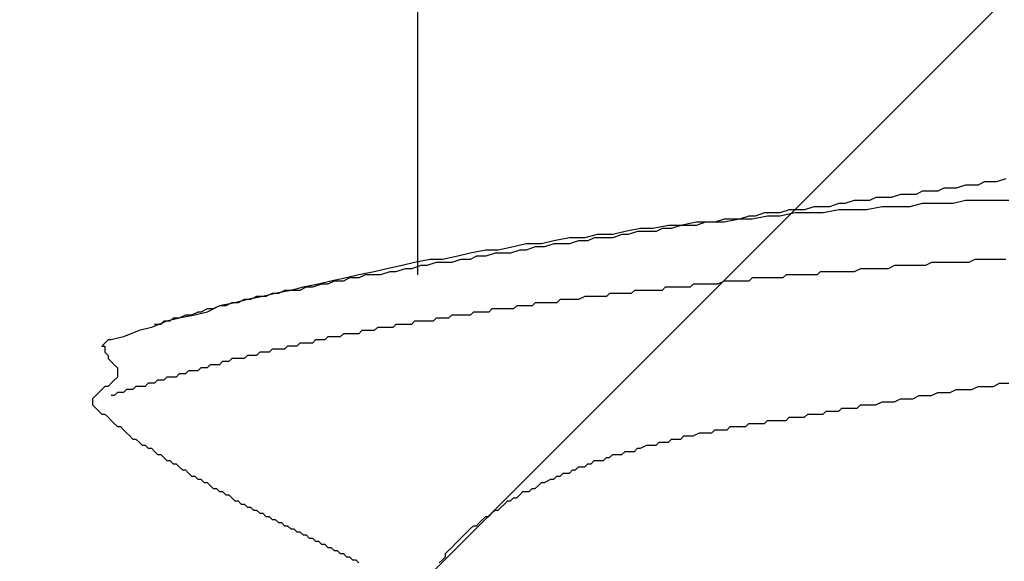
# Model space of a CAD drawing. Units: millimetres. Extents: x 0 to 2760, y 0 to 1910.
# Drawn here: x 1123 to 1127, y 859 to 861 of the extents above; entities that cross this region are included whole.
import ezdxf

# ---------------------------------------------------------------- set-up
doc = ezdxf.new("R2010")
doc.units = ezdxf.units.MM
doc.layers.add('HATCH', color=9, linetype='Continuous', lineweight=9)
doc.layers.add('KANAMONO_SCREW', color=4, linetype='Continuous')
doc.layers.add('SUNPO', color=7, linetype='Continuous')

# ---------------------------------------------------------------- blocks, each defined once
blk = doc.blocks.new('ultla60')
at = {"layer": 'KANAMONO_SCREW'}
for p, q in [((-2.4301, -27.5804), (-2.4301, -28.7829)), ((-0.0501, -28.3946), (-0.0877, -28.4071)), ((-0.3006, -28.4322), (-0.3257, -28.4447)), ((-0.2756, -28.4322), (-0.3006, -28.4322)), ((-0.2505, -28.4322), (-0.2756, -28.4322)), ((-0.2129, -28.4196), (-0.2505, -28.4322)), ((-0.1879, -28.4196), (-0.2129, -28.4196)), ((-0.1628, -28.4196), (-0.1879, -28.4196)), ((-0.1378, -28.4071), (-0.1628, -28.4196)), ((-0.1127, -28.4071), (-0.1378, -28.4071)), ((-0.0877, -28.4071), (-0.1127, -28.4071)), ((-0.6639, -28.4823), (-0.7015, -28.4948)), ((-0.6388, -28.4823), (-0.6639, -28.4823)), ((-0.6013, -28.4823), (-0.6388, -28.4823)), ((-0.5762, -28.4697), (-0.6013, -28.4823)), ((-0.5386, -28.4697), (-0.5762, -28.4697)), ((-0.5136, -28.4697), (-0.5386, -28.4697)), ((-0.476, -28.4572), (-0.5136, -28.4697)), ((-0.4509, -28.4572), (-0.476, -28.4572)), ((-0.4134, -28.4572), (-0.4509, -28.4572)), ((-0.3883, -28.4447), (-0.4134, -28.4572)), ((-0.3633, -28.4447), (-0.3883, -28.4447)), ((-0.3257, -28.4447), (-0.3633, -28.4447)), ((-0.2129, -28.4823), (-0.263, -28.4948)), ((-0.1503, -28.4823), (-0.2129, -28.4823)), ((-0.1002, -28.4823), (-0.1503, -28.4823)), ((-0.0376, -28.4823), (-0.1002, -28.4823)), ((-0.9269, -28.5198), (-0.9645, -28.5324)), ((-0.8894, -28.5198), (-0.9269, -28.5198)), ((-0.8643, -28.5198), (-0.8894, -28.5198)), ((-0.8267, -28.5073), (-0.8643, -28.5198)), ((-0.7891, -28.5073), (-0.8267, -28.5073)), ((-0.7641, -28.5073), (-0.7891, -28.5073)), ((-0.7265, -28.5198), (-0.7891, -28.5324)), ((-0.7265, -28.4948), (-0.7641, -28.5073)), ((-0.7015, -28.4948), (-0.7265, -28.4948)), ((-0.6764, -28.5198), (-0.7265, -28.5198)), ((-0.6138, -28.5198), (-0.6764, -28.5198)), ((-0.5511, -28.5073), (-0.6138, -28.5198)), ((-0.501, -28.5073), (-0.5511, -28.5073)), ((-0.4384, -28.5073), (-0.501, -28.5073)), ((-0.3883, -28.4948), (-0.4384, -28.5073)), ((-0.3257, -28.4948), (-0.3883, -28.4948)), ((-0.263, -28.4948), (-0.3257, -28.4948)), ((-1.19, -28.5574), (-1.2276, -28.5699)), ((-1.1273, -28.5574), (-1.19, -28.5699)), ((-1.1649, -28.5574), (-1.19, -28.5574)), ((-1.1273, -28.5574), (-1.1649, -28.5574)), ((-1.0898, -28.5449), (-1.1273, -28.5574)), ((-1.0772, -28.5574), (-1.1273, -28.5574)), ((-1.0647, -28.5449), (-1.0898, -28.5449)), ((-1.0146, -28.5449), (-1.0772, -28.5574)), ((-1.0271, -28.5324), (-1.0647, -28.5449)), ((-0.9896, -28.5324), (-1.0271, -28.5324)), ((-0.9645, -28.5449), (-1.0146, -28.5449)), ((-0.9645, -28.5324), (-0.9896, -28.5324)), ((-0.9019, -28.5324), (-0.9645, -28.5449)), ((-0.8392, -28.5324), (-0.9019, -28.5324)), ((-0.7891, -28.5324), (-0.8392, -28.5324)), ((-1.5282, -28.595), (-1.5908, -28.6075)), ((-1.4781, -28.595), (-1.5282, -28.595)), ((-1.4154, -28.5825), (-1.4781, -28.595)), ((-1.4405, -28.595), (-1.4656, -28.6075)), ((-1.4029, -28.595), (-1.4405, -28.595)), ((-1.3653, -28.5825), (-1.4154, -28.5825)), ((-1.3653, -28.5825), (-1.4029, -28.595)), ((-1.3027, -28.5699), (-1.3653, -28.5825)), ((-1.3278, -28.5825), (-1.3653, -28.5825)), ((-1.3027, -28.5825), (-1.3278, -28.5825)), ((-1.2401, -28.5699), (-1.3027, -28.5699)), ((-1.2651, -28.5699), (-1.3027, -28.5825)), ((-1.2276, -28.5699), (-1.2651, -28.5699)), ((-1.19, -28.5699), (-1.2401, -28.5699)), ((-1.8163, -28.6326), (-1.8789, -28.6451)), ((-1.7537, -28.6326), (-1.8163, -28.6326)), ((-1.7035, -28.62), (-1.7537, -28.6326)), ((-1.7161, -28.6326), (-1.7411, -28.6451)), ((-1.6785, -28.6326), (-1.7161, -28.6326)), ((-1.6409, -28.62), (-1.7035, -28.62)), ((-1.6409, -28.6326), (-1.6785, -28.6326)), ((-1.5908, -28.6075), (-1.6409, -28.62)), ((-1.6033, -28.62), (-1.6409, -28.6326)), ((-1.5783, -28.62), (-1.6033, -28.62)), ((-1.5407, -28.6075), (-1.5783, -28.62)), ((-1.5031, -28.6075), (-1.5407, -28.6075)), ((-1.4656, -28.6075), (-1.5031, -28.6075)), ((-2.1545, -28.6827), (-2.2171, -28.6952)), ((-2.1044, -28.6827), (-2.1545, -28.6827)), ((-2.0418, -28.6701), (-2.1044, -28.6827)), ((-2.0167, -28.6827), (-2.0543, -28.6952)), ((-1.9916, -28.6576), (-2.0418, -28.6701)), ((-1.9916, -28.6827), (-2.0167, -28.6827)), ((-1.929, -28.6576), (-1.9916, -28.6576)), ((-1.9541, -28.6701), (-1.9916, -28.6827)), ((-1.9165, -28.6701), (-1.9541, -28.6701)), ((-1.8789, -28.6451), (-1.929, -28.6576)), ((-1.8789, -28.6576), (-1.9165, -28.6701)), ((-1.8539, -28.6576), (-1.8789, -28.6576)), ((-1.8163, -28.6576), (-1.8539, -28.6576)), ((-1.7787, -28.6451), (-1.8163, -28.6576)), ((-1.7411, -28.6451), (-1.7787, -28.6451)), ((-2.38, -28.7203), (-2.4426, -28.7328)), ((-2.3299, -28.7203), (-2.38, -28.7203)), ((-2.2672, -28.7077), (-2.3299, -28.7203)), ((-2.2547, -28.7203), (-2.2923, -28.7328)), ((-2.2171, -28.6952), (-2.2672, -28.7077)), ((-2.2171, -28.7203), (-2.2547, -28.7203)), ((-2.1921, -28.7077), (-2.2171, -28.7203)), ((-2.1545, -28.7077), (-2.1921, -28.7077)), ((-2.1169, -28.6952), (-2.1545, -28.7077)), ((-2.0919, -28.6952), (-2.1169, -28.6952)), ((-2.0543, -28.6952), (-2.0919, -28.6952)), ((-0.1754, -28.7203), (-0.2004, -28.7328)), ((-0.1503, -28.7203), (-0.1754, -28.7203)), ((-0.1378, -28.7203), (-0.1503, -28.7203)), ((-0.1127, -28.7203), (-0.1378, -28.7203)), ((-0.0877, -28.7203), (-0.1127, -28.7203)), ((-0.0626, -28.7203), (-0.0877, -28.7203)), ((-0.0501, -28.7203), (-0.0626, -28.7203)), ((-2.5553, -28.7578), (-2.6054, -28.7704)), ((-2.4927, -28.7453), (-2.5553, -28.7578)), ((-2.4802, -28.7578), (-2.5177, -28.7704)), ((-2.4426, -28.7328), (-2.4927, -28.7453)), ((-2.4551, -28.7578), (-2.4802, -28.7578)), ((-2.4175, -28.7453), (-2.4551, -28.7578)), ((-2.3925, -28.7453), (-2.4175, -28.7453)), ((-2.3549, -28.7328), (-2.3925, -28.7453)), ((-2.3173, -28.7328), (-2.3549, -28.7328)), ((-2.2923, -28.7328), (-2.3173, -28.7328)), ((-0.6388, -28.7578), (-0.6639, -28.7704)), ((-0.6138, -28.7578), (-0.6388, -28.7578)), ((-0.5887, -28.7578), (-0.6138, -28.7578)), ((-0.5762, -28.7578), (-0.5887, -28.7578)), ((-0.5511, -28.7578), (-0.5762, -28.7578)), ((-0.5261, -28.7578), (-0.5511, -28.7578)), ((-0.501, -28.7453), (-0.5261, -28.7578)), ((-0.4885, -28.7453), (-0.501, -28.7453)), ((-0.4635, -28.7453), (-0.4885, -28.7453)), ((-0.4384, -28.7453), (-0.4635, -28.7453)), ((-0.4134, -28.7453), (-0.4384, -28.7453)), ((-0.4008, -28.7453), (-0.4134, -28.7453)), ((-0.3758, -28.7453), (-0.4008, -28.7453)), ((-0.3507, -28.7328), (-0.3758, -28.7453)), ((-0.3257, -28.7328), (-0.3507, -28.7328)), ((-0.3132, -28.7328), (-0.3257, -28.7328)), ((-0.2881, -28.7328), (-0.3132, -28.7328)), ((-0.263, -28.7328), (-0.2881, -28.7328)), ((-0.238, -28.7328), (-0.263, -28.7328)), ((-0.2255, -28.7328), (-0.238, -28.7328)), ((-0.2004, -28.7328), (-0.2255, -28.7328)), ((-2.7182, -28.7954), (-2.7808, -28.8079)), ((-2.7056, -28.7954), (-2.7307, -28.8079)), ((-2.6681, -28.7829), (-2.7182, -28.7954)), ((-2.6681, -28.7954), (-2.7056, -28.7954)), ((-2.6054, -28.7704), (-2.6681, -28.7829)), ((-2.643, -28.7829), (-2.6681, -28.7954)), ((-2.6054, -28.7829), (-2.643, -28.7829)), ((-2.5804, -28.7829), (-2.6054, -28.7829)), ((-2.5428, -28.7704), (-2.5804, -28.7829)), ((-2.5177, -28.7704), (-2.5428, -28.7704)), ((-1.0772, -28.7954), (-1.0898, -28.8079)), ((-1.0522, -28.7954), (-1.0772, -28.7954)), ((-1.0397, -28.7954), (-1.0522, -28.7954)), ((-1.0271, -28.7954), (-1.0397, -28.7954)), ((-1.0146, -28.7954), (-1.0271, -28.7954)), ((-1.0021, -28.7954), (-1.0146, -28.7954)), ((-0.9896, -28.7954), (-1.0021, -28.7954)), ((-0.977, -28.7954), (-0.9896, -28.7954)), ((-0.9645, -28.7954), (-0.977, -28.7954)), ((-0.952, -28.7954), (-0.9645, -28.7954)), ((-0.9395, -28.7829), (-0.952, -28.7954)), ((-0.9144, -28.7829), (-0.9395, -28.7829)), ((-0.9019, -28.7829), (-0.9144, -28.7829)), ((-0.8894, -28.7829), (-0.9019, -28.7829)), ((-0.8768, -28.7829), (-0.8894, -28.7829)), ((-0.8643, -28.7829), (-0.8768, -28.7829)), ((-0.8518, -28.7829), (-0.8643, -28.7829)), ((-0.8392, -28.7829), (-0.8518, -28.7829)), ((-0.8267, -28.7829), (-0.8392, -28.7829)), ((-0.8142, -28.7829), (-0.8267, -28.7829)), ((-0.8017, -28.7704), (-0.8142, -28.7829)), ((-0.7766, -28.7704), (-0.8017, -28.7704)), ((-0.7641, -28.7704), (-0.7766, -28.7704)), ((-0.7516, -28.7704), (-0.7641, -28.7704)), ((-0.739, -28.7704), (-0.7516, -28.7704)), ((-0.7265, -28.7704), (-0.739, -28.7704)), ((-0.7015, -28.7704), (-0.7265, -28.7704)), ((-0.6764, -28.7704), (-0.7015, -28.7704)), ((-0.6639, -28.7704), (-0.6764, -28.7704)), ((-2.8935, -28.833), (-2.9436, -28.8455)), ((-2.881, -28.833), (-2.9061, -28.8455)), ((-2.8309, -28.8205), (-2.8935, -28.833)), ((-2.8559, -28.833), (-2.881, -28.833)), ((-2.8184, -28.8205), (-2.8559, -28.833)), ((-2.7808, -28.8079), (-2.8309, -28.8205)), ((-2.7933, -28.8205), (-2.8184, -28.8205)), ((-2.7683, -28.8079), (-2.7933, -28.8205)), ((-2.7307, -28.8079), (-2.7683, -28.8079)), ((-1.428, -28.833), (-1.4405, -28.8455)), ((-1.4154, -28.833), (-1.428, -28.833)), ((-1.4029, -28.833), (-1.4154, -28.833)), ((-1.3904, -28.833), (-1.4029, -28.833)), ((-1.3779, -28.833), (-1.3904, -28.833)), ((-1.3653, -28.833), (-1.3779, -28.833)), ((-1.3528, -28.833), (-1.3653, -28.833)), ((-1.3278, -28.833), (-1.3528, -28.833)), ((-1.3152, -28.8205), (-1.3278, -28.833)), ((-1.3027, -28.8205), (-1.3152, -28.8205)), ((-1.2902, -28.8205), (-1.3027, -28.8205)), ((-1.2777, -28.8205), (-1.2902, -28.8205)), ((-1.2651, -28.8205), (-1.2777, -28.8205)), ((-1.2526, -28.8205), (-1.2651, -28.8205)), ((-1.2401, -28.8205), (-1.2526, -28.8205)), ((-1.2276, -28.8205), (-1.2401, -28.8205)), ((-1.215, -28.8205), (-1.2276, -28.8205)), ((-1.19, -28.8079), (-1.215, -28.8205)), ((-1.1775, -28.8079), (-1.19, -28.8079)), ((-1.1649, -28.8079), (-1.1775, -28.8079)), ((-1.1524, -28.8079), (-1.1649, -28.8079)), ((-1.1399, -28.8079), (-1.1524, -28.8079)), ((-1.1273, -28.8079), (-1.1399, -28.8079)), ((-1.1148, -28.8079), (-1.1273, -28.8079)), ((-1.1023, -28.8079), (-1.1148, -28.8079)), ((-1.0898, -28.8079), (-1.1023, -28.8079)), ((-3.0564, -28.8706), (-3.119, -28.8831)), ((-3.0814, -28.8706), (-3.1065, -28.8831)), ((-3.0438, -28.8706), (-3.0814, -28.8706)), ((-3.0063, -28.858), (-3.0564, -28.8706)), ((-3.0188, -28.858), (-3.0438, -28.8706)), ((-2.9937, -28.858), (-3.0188, -28.858)), ((-2.9436, -28.8455), (-3.0063, -28.858)), ((-2.9687, -28.8455), (-2.9937, -28.858)), ((-2.9436, -28.8455), (-2.9687, -28.8455)), ((-2.9061, -28.8455), (-2.9436, -28.8455)), ((-1.7537, -28.8706), (-1.7787, -28.8831)), ((-1.7411, -28.8706), (-1.7537, -28.8706)), ((-1.7286, -28.8706), (-1.7411, -28.8706)), ((-1.7161, -28.8706), (-1.7286, -28.8706)), ((-1.7035, -28.8706), (-1.7161, -28.8706)), ((-1.691, -28.8706), (-1.7035, -28.8706)), ((-1.6785, -28.8706), (-1.691, -28.8706)), ((-1.666, -28.8706), (-1.6785, -28.8706)), ((-1.6534, -28.858), (-1.666, -28.8706)), ((-1.6409, -28.858), (-1.6534, -28.858)), ((-1.6159, -28.858), (-1.6409, -28.858)), ((-1.6033, -28.858), (-1.6159, -28.858)), ((-1.5908, -28.858), (-1.6033, -28.858)), ((-1.5783, -28.858), (-1.5908, -28.858)), ((-1.5658, -28.858), (-1.5783, -28.858)), ((-1.5532, -28.8455), (-1.5658, -28.858)), ((-1.5407, -28.8455), (-1.5532, -28.8455)), ((-1.5282, -28.8455), (-1.5407, -28.8455)), ((-1.5157, -28.8455), (-1.5282, -28.8455)), ((-1.5031, -28.8455), (-1.5157, -28.8455)), ((-1.4906, -28.8455), (-1.5031, -28.8455)), ((-1.4656, -28.8455), (-1.4906, -28.8455)), ((-1.453, -28.8455), (-1.4656, -28.8455)), ((-1.4405, -28.8455), (-1.453, -28.8455)), ((-3.2818, -28.9207), (-3.3069, -28.9332)), ((-3.2317, -28.9081), (-3.2818, -28.9332)), ((-3.2568, -28.9207), (-3.2818, -28.9207)), ((-3.2317, -28.9081), (-3.2568, -28.9207)), ((-3.1691, -28.8956), (-3.2317, -28.9081)), ((-3.2067, -28.9081), (-3.2317, -28.9081)), ((-3.1816, -28.8956), (-3.2067, -28.9081)), ((-3.1566, -28.8956), (-3.1816, -28.8956)), ((-3.119, -28.8831), (-3.1691, -28.8956)), ((-3.1315, -28.8831), (-3.1566, -28.8956)), ((-3.1065, -28.8831), (-3.1315, -28.8831)), ((-2.1294, -28.9207), (-2.142, -28.9332)), ((-2.1169, -28.9207), (-2.1294, -28.9207)), ((-2.1044, -28.9207), (-2.1169, -28.9207)), ((-2.0919, -28.9207), (-2.1044, -28.9207)), ((-2.0793, -28.9207), (-2.0919, -28.9207)), ((-2.0543, -28.9207), (-2.0793, -28.9207)), ((-2.0418, -28.9207), (-2.0543, -28.9207)), ((-2.0292, -28.9081), (-2.0418, -28.9207)), ((-2.0167, -28.9081), (-2.0292, -28.9081)), ((-2.0042, -28.9081), (-2.0167, -28.9081)), ((-1.9916, -28.9081), (-2.0042, -28.9081)), ((-1.9791, -28.9081), (-1.9916, -28.9081)), ((-1.9666, -28.9081), (-1.9791, -28.9081)), ((-1.9541, -28.8956), (-1.9666, -28.9081)), ((-1.9415, -28.8956), (-1.9541, -28.8956)), ((-1.929, -28.8956), (-1.9415, -28.8956)), ((-1.904, -28.8956), (-1.929, -28.8956)), ((-1.8914, -28.8956), (-1.904, -28.8956)), ((-1.8789, -28.8956), (-1.8914, -28.8956)), ((-1.8664, -28.8956), (-1.8789, -28.8956)), ((-1.8539, -28.8831), (-1.8664, -28.8956)), ((-1.8413, -28.8831), (-1.8539, -28.8831)), ((-1.8288, -28.8831), (-1.8413, -28.8831)), ((-1.8163, -28.8831), (-1.8288, -28.8831)), ((-1.8038, -28.8831), (-1.8163, -28.8831)), ((-1.7912, -28.8831), (-1.8038, -28.8831)), ((-1.7787, -28.8831), (-1.7912, -28.8831)), ((-3.3946, -28.9582), (-3.4447, -28.9708)), ((-3.4196, -28.9582), (-3.4322, -28.9708)), ((-3.3946, -28.9582), (-3.4196, -28.9582)), ((-3.3319, -28.9457), (-3.3946, -28.9582)), ((-3.3695, -28.9457), (-3.3946, -28.9582)), ((-3.3445, -28.9457), (-3.3695, -28.9457)), ((-3.3194, -28.9332), (-3.3445, -28.9457)), ((-3.2818, -28.9332), (-3.3319, -28.9457)), ((-3.3069, -28.9332), (-3.3194, -28.9332)), ((-2.3549, -28.9582), (-2.3674, -28.9708)), ((-2.3424, -28.9582), (-2.3549, -28.9582)), ((-2.3299, -28.9582), (-2.3424, -28.9582)), ((-2.3173, -28.9582), (-2.3299, -28.9582)), ((-2.3048, -28.9582), (-2.3173, -28.9582)), ((-2.2923, -28.9457), (-2.3048, -28.9582)), ((-2.2797, -28.9457), (-2.2923, -28.9457)), ((-2.2672, -28.9457), (-2.2797, -28.9457)), ((-2.2547, -28.9457), (-2.2672, -28.9457)), ((-2.2422, -28.9457), (-2.2547, -28.9457)), ((-2.2171, -28.9457), (-2.2422, -28.9457)), ((-2.2046, -28.9332), (-2.2171, -28.9457)), ((-2.1921, -28.9332), (-2.2046, -28.9332)), ((-2.1795, -28.9332), (-2.1921, -28.9332)), ((-2.167, -28.9332), (-2.1795, -28.9332)), ((-2.1545, -28.9332), (-2.167, -28.9332)), ((-2.142, -28.9332), (-2.1545, -28.9332)), ((-3.5073, -28.9958), (-3.5574, -29.0084)), ((-3.4447, -28.9708), (-3.5073, -28.9958)), ((-3.4697, -28.9833), (-3.4948, -28.9833)), ((-3.4572, -28.9708), (-3.4697, -28.9833)), ((-3.4322, -28.9708), (-3.4572, -28.9708)), ((-2.5929, -28.9958), (-2.6054, -29.0084)), ((-2.5804, -28.9958), (-2.5929, -28.9958)), ((-2.5678, -28.9958), (-2.5804, -28.9958)), ((-2.5553, -28.9958), (-2.5678, -28.9958)), ((-2.5428, -28.9958), (-2.5553, -28.9958)), ((-2.5303, -28.9958), (-2.5428, -28.9958)), ((-2.5177, -28.9833), (-2.5303, -28.9958)), ((-2.5052, -28.9833), (-2.5177, -28.9833)), ((-2.4927, -28.9833), (-2.5052, -28.9833)), ((-2.4802, -28.9833), (-2.4927, -28.9833)), ((-2.4676, -28.9833), (-2.4802, -28.9833)), ((-2.4551, -28.9833), (-2.4676, -28.9833)), ((-2.4426, -28.9708), (-2.4551, -28.9833)), ((-2.4301, -28.9708), (-2.4426, -28.9708)), ((-2.4175, -28.9708), (-2.4301, -28.9708)), ((-2.405, -28.9708), (-2.4175, -28.9708)), ((-2.38, -28.9708), (-2.405, -28.9708)), ((-2.3674, -28.9708), (-2.38, -28.9708)), ((-3.62, -29.0334), (-3.6701, -29.0459)), ((-3.5574, -29.0084), (-3.62, -29.0334)), ((-2.7933, -29.0334), (-2.8058, -29.0459)), ((-2.7808, -29.0334), (-2.7933, -29.0334)), ((-2.7683, -29.0334), (-2.7808, -29.0334)), ((-2.7557, -29.0334), (-2.7683, -29.0334)), ((-2.7432, -29.0334), (-2.7557, -29.0334)), ((-2.7307, -29.0209), (-2.7432, -29.0334)), ((-2.7182, -29.0209), (-2.7307, -29.0209)), ((-2.7056, -29.0209), (-2.7182, -29.0209)), ((-2.6931, -29.0209), (-2.7056, -29.0209)), ((-2.6806, -29.0209), (-2.6931, -29.0209)), ((-2.6681, -29.0209), (-2.6806, -29.0209)), ((-2.6555, -29.0084), (-2.6681, -29.0209)), ((-2.643, -29.0084), (-2.6555, -29.0084)), ((-2.6305, -29.0084), (-2.643, -29.0084)), ((-2.618, -29.0084), (-2.6305, -29.0084)), ((-2.6054, -29.0084), (-2.618, -29.0084)), ((-3.6952, -29.0585), (-3.7077, -29.071)), ((-3.7077, -29.071), (-3.6952, -29.071)), ((-3.6827, -29.0459), (-3.6952, -29.0585)), ((-3.6952, -29.071), (-3.6952, -29.0835)), ((-3.6701, -29.0459), (-3.6827, -29.0459)), ((-2.9562, -29.071), (-2.9687, -29.0835)), ((-2.9436, -29.071), (-2.9562, -29.071)), ((-2.9311, -29.071), (-2.9436, -29.071)), ((-2.9186, -29.071), (-2.9311, -29.071)), ((-2.9061, -29.0585), (-2.9186, -29.071)), ((-2.8935, -29.0585), (-2.9061, -29.0585)), ((-2.881, -29.0585), (-2.8935, -29.0585)), ((-2.8685, -29.0585), (-2.881, -29.0585)), ((-2.8559, -29.0585), (-2.8685, -29.0585)), ((-2.8434, -29.0459), (-2.8559, -29.0585)), ((-2.8309, -29.0459), (-2.8434, -29.0459)), ((-2.8184, -29.0459), (-2.8309, -29.0459)), ((-2.8058, -29.0459), (-2.8184, -29.0459)), ((-3.6952, -29.0835), (-3.6952, -29.096)), ((-3.6952, -29.096), (-3.6827, -29.1086)), ((-3.6827, -29.1086), (-3.6827, -29.1211)), ((-3.6827, -29.1211), (-3.6701, -29.1336)), ((-3.1816, -29.1211), (-3.1942, -29.1336)), ((-3.1691, -29.1211), (-3.1816, -29.1211)), ((-3.1566, -29.1211), (-3.1691, -29.1211)), ((-3.1441, -29.1211), (-3.1566, -29.1211)), ((-3.1315, -29.1211), (-3.1441, -29.1211)), ((-3.119, -29.1086), (-3.1315, -29.1211)), ((-3.1065, -29.1086), (-3.119, -29.1086)), ((-3.0939, -29.1086), (-3.1065, -29.1086)), ((-3.0814, -29.1086), (-3.0939, -29.1086)), ((-3.0689, -29.096), (-3.0814, -29.1086)), ((-3.0564, -29.096), (-3.0689, -29.096)), ((-3.0438, -29.096), (-3.0564, -29.096)), ((-3.0313, -29.096), (-3.0438, -29.096)), ((-3.0188, -29.0835), (-3.0313, -29.096)), ((-3.0063, -29.0835), (-3.0188, -29.0835)), ((-2.9937, -29.0835), (-3.0063, -29.0835)), ((-2.9812, -29.0835), (-2.9937, -29.0835)), ((-2.9687, -29.0835), (-2.9812, -29.0835)), ((-3.6701, -29.1336), (-3.6576, -29.1461)), ((-3.6576, -29.1461), (-3.6451, -29.1587)), ((-3.6451, -29.1587), (-3.6451, -29.1712)), ((-3.3069, -29.1587), (-3.3194, -29.1712)), ((-3.2944, -29.1587), (-3.3069, -29.1587)), ((-3.2818, -29.1587), (-3.2944, -29.1587)), ((-3.2693, -29.1461), (-3.2818, -29.1587)), ((-3.2568, -29.1461), (-3.2693, -29.1461)), ((-3.2443, -29.1461), (-3.2568, -29.1461)), ((-3.2317, -29.1461), (-3.2443, -29.1461)), ((-3.2192, -29.1336), (-3.2317, -29.1461)), ((-3.2067, -29.1336), (-3.2192, -29.1336)), ((-3.1942, -29.1336), (-3.2067, -29.1336)), ((-3.6451, -29.1962), (-3.6576, -29.2088)), ((-3.6451, -29.1712), (-3.6451, -29.1837)), ((-3.6451, -29.1837), (-3.6451, -29.1962)), ((-3.4447, -29.1962), (-3.4572, -29.2088)), ((-3.4322, -29.1962), (-3.4447, -29.1962)), ((-3.4196, -29.1962), (-3.4322, -29.1962)), ((-3.4071, -29.1962), (-3.4196, -29.1962)), ((-3.3946, -29.1837), (-3.4071, -29.1962)), ((-3.382, -29.1837), (-3.3946, -29.1837)), ((-3.3695, -29.1837), (-3.382, -29.1837)), ((-3.357, -29.1712), (-3.3695, -29.1837)), ((-3.3445, -29.1712), (-3.357, -29.1712)), ((-3.3319, -29.1712), (-3.3445, -29.1712)), ((-3.3194, -29.1712), (-3.3319, -29.1712)), ((-3.6952, -29.2338), (-3.7077, -29.2463)), ((-3.6827, -29.2338), (-3.6952, -29.2338)), ((-3.6701, -29.2213), (-3.6827, -29.2338)), ((-3.6576, -29.2088), (-3.6701, -29.2213)), ((-3.5699, -29.2338), (-3.5825, -29.2463)), ((-3.5574, -29.2338), (-3.5699, -29.2338)), ((-3.5449, -29.2338), (-3.5574, -29.2338)), ((-3.5324, -29.2338), (-3.5449, -29.2338)), ((-3.5198, -29.2213), (-3.5324, -29.2338)), ((-3.5073, -29.2213), (-3.5198, -29.2213)), ((-3.4948, -29.2213), (-3.5073, -29.2213)), ((-3.4823, -29.2088), (-3.4948, -29.2213)), ((-3.4697, -29.2088), (-3.4823, -29.2088)), ((-3.4572, -29.2088), (-3.4697, -29.2088)), ((-0.1879, -29.2463), (-0.1628, -29.2338)), ((-0.1628, -29.2338), (-0.1253, -29.2338)), ((-0.1253, -29.2338), (-0.1002, -29.2338)), ((-0.1002, -29.2338), (-0.0752, -29.2213)), ((-0.0752, -29.2213), (-0.0376, -29.2213)), ((-3.7328, -29.2714), (-3.7453, -29.2839)), ((-3.7203, -29.2589), (-3.7328, -29.2714)), ((-3.7077, -29.2463), (-3.7203, -29.2589)), ((-3.6576, -29.2714), (-3.6701, -29.2714)), ((-3.6451, -29.2589), (-3.6576, -29.2714)), ((-3.6326, -29.2589), (-3.6451, -29.2589)), ((-3.62, -29.2589), (-3.6326, -29.2589)), ((-3.6075, -29.2463), (-3.62, -29.2589)), ((-3.595, -29.2463), (-3.6075, -29.2463)), ((-3.5825, -29.2463), (-3.595, -29.2463)), ((-0.4259, -29.2839), (-0.4008, -29.2714)), ((-0.4008, -29.2714), (-0.3758, -29.2714)), ((-0.3758, -29.2714), (-0.3507, -29.2714)), ((-0.3507, -29.2714), (-0.3257, -29.2589)), ((-0.3257, -29.2589), (-0.3006, -29.2589)), ((-0.3006, -29.2589), (-0.2756, -29.2589)), ((-0.2756, -29.2589), (-0.2505, -29.2463)), ((-0.2505, -29.2463), (-0.2129, -29.2463)), ((-0.2129, -29.2463), (-0.1879, -29.2463)), ((-3.7453, -29.2839), (-3.7453, -29.2965)), ((-3.7453, -29.2965), (-3.7453, -29.309)), ((-3.7453, -29.309), (-3.7328, -29.3215)), ((-0.6514, -29.3215), (-0.6388, -29.309)), ((-0.6388, -29.309), (-0.6138, -29.309)), ((-0.6138, -29.309), (-0.5887, -29.309)), ((-0.5887, -29.309), (-0.5762, -29.309)), ((-0.5762, -29.309), (-0.5511, -29.2965)), ((-0.5511, -29.2965), (-0.5261, -29.2965)), ((-0.5261, -29.2965), (-0.501, -29.2965)), ((-0.501, -29.2965), (-0.476, -29.2839)), ((-0.476, -29.2839), (-0.4509, -29.2839)), ((-0.4509, -29.2839), (-0.4259, -29.2839)), ((-3.7328, -29.3215), (-3.7203, -29.334)), ((-3.7203, -29.334), (-3.7077, -29.3466)), ((-3.7077, -29.3466), (-3.6952, -29.3466)), ((-3.6952, -29.3466), (-3.6827, -29.3591)), ((-3.6827, -29.3591), (-3.6701, -29.3716)), ((-0.9395, -29.3716), (-0.9269, -29.3591)), ((-0.9269, -29.3591), (-0.9144, -29.3591)), ((-0.9144, -29.3591), (-0.9019, -29.3591)), ((-0.9019, -29.3591), (-0.8894, -29.3591)), ((-0.8894, -29.3591), (-0.8768, -29.3591)), ((-0.8768, -29.3591), (-0.8643, -29.3591)), ((-0.8643, -29.3591), (-0.8518, -29.3466)), ((-0.8518, -29.3466), (-0.8392, -29.3466)), ((-0.8392, -29.3466), (-0.8267, -29.3466)), ((-0.8267, -29.3466), (-0.8142, -29.3466)), ((-0.8142, -29.3466), (-0.8017, -29.3466)), ((-0.8017, -29.3466), (-0.7891, -29.3466)), ((-0.7891, -29.3466), (-0.7766, -29.334)), ((-0.7766, -29.334), (-0.7641, -29.334)), ((-0.7641, -29.334), (-0.739, -29.334)), ((-0.739, -29.334), (-0.7265, -29.334)), ((-0.7265, -29.334), (-0.714, -29.3215)), ((-0.714, -29.3215), (-0.6889, -29.3215)), ((-0.6889, -29.3215), (-0.6764, -29.3215)), ((-0.6764, -29.3215), (-0.6514, -29.3215)), ((-3.6701, -29.3716), (-3.6576, -29.3841)), ((-3.6576, -29.3841), (-3.6451, -29.3967)), ((-3.6451, -29.3967), (-3.6326, -29.3967)), ((-3.6326, -29.3967), (-3.62, -29.4092)), ((-1.1775, -29.4092), (-1.1649, -29.3967)), ((-1.1649, -29.3967), (-1.1524, -29.3967)), ((-1.1524, -29.3967), (-1.1399, -29.3967)), ((-1.1399, -29.3967), (-1.1273, -29.3967)), ((-1.1273, -29.3967), (-1.1148, -29.3967)), ((-1.1148, -29.3967), (-1.1023, -29.3967)), ((-1.1023, -29.3967), (-1.0898, -29.3841)), ((-1.0898, -29.3841), (-1.0772, -29.3841)), ((-1.0772, -29.3841), (-1.0647, -29.3841)), ((-1.0647, -29.3841), (-1.0522, -29.3841)), ((-1.0522, -29.3841), (-1.0397, -29.3841)), ((-1.0397, -29.3841), (-1.0271, -29.3841)), ((-1.0271, -29.3841), (-1.0146, -29.3716)), ((-1.0146, -29.3716), (-1.0021, -29.3716)), ((-1.0021, -29.3716), (-0.9896, -29.3716)), ((-0.9896, -29.3716), (-0.977, -29.3716)), ((-0.977, -29.3716), (-0.9645, -29.3716)), ((-0.9645, -29.3716), (-0.952, -29.3716)), ((-0.952, -29.3716), (-0.9395, -29.3716)), ((-3.62, -29.4092), (-3.6075, -29.4217)), ((-3.6075, -29.4217), (-3.595, -29.4342)), ((-3.595, -29.4342), (-3.5825, -29.4468)), ((-1.3653, -29.4468), (-1.3528, -29.4342)), ((-1.3528, -29.4342), (-1.3403, -29.4342)), ((-1.3403, -29.4342), (-1.3278, -29.4342)), ((-1.3278, -29.4342), (-1.3152, -29.4342)), ((-1.3152, -29.4342), (-1.2902, -29.4217)), ((-1.2902, -29.4217), (-1.2777, -29.4217)), ((-1.2777, -29.4217), (-1.2651, -29.4217)), ((-1.2651, -29.4217), (-1.2526, -29.4217)), ((-1.2526, -29.4217), (-1.2401, -29.4217)), ((-1.2401, -29.4217), (-1.2276, -29.4092)), ((-1.2276, -29.4092), (-1.2025, -29.4092)), ((-1.2025, -29.4092), (-1.19, -29.4092)), ((-1.19, -29.4092), (-1.1775, -29.4092)), ((-3.5825, -29.4468), (-3.5699, -29.4468)), ((-3.5699, -29.4468), (-3.5574, -29.4593)), ((-3.5574, -29.4593), (-3.5449, -29.4718)), ((-3.5449, -29.4718), (-3.5324, -29.4718)), ((-3.5324, -29.4718), (-3.5198, -29.4843)), ((-1.5282, -29.4843), (-1.5031, -29.4718)), ((-1.5031, -29.4718), (-1.4906, -29.4718)), ((-1.4906, -29.4718), (-1.4781, -29.4718)), ((-1.4781, -29.4718), (-1.4656, -29.4718)), ((-1.4656, -29.4718), (-1.453, -29.4593)), ((-1.453, -29.4593), (-1.428, -29.4593)), ((-1.428, -29.4593), (-1.4154, -29.4593)), ((-1.4154, -29.4593), (-1.4029, -29.4468)), ((-1.4029, -29.4468), (-1.3904, -29.4468)), ((-1.3904, -29.4468), (-1.3653, -29.4468)), ((-3.5198, -29.4843), (-3.5073, -29.4843)), ((-3.5073, -29.4843), (-3.4948, -29.4969)), ((-3.4948, -29.4969), (-3.4823, -29.5094)), ((-3.4823, -29.5094), (-3.4697, -29.5094)), ((-3.4697, -29.5094), (-3.4572, -29.5219)), ((-1.6534, -29.5219), (-1.6409, -29.5094)), ((-1.6409, -29.5094), (-1.6159, -29.5094)), ((-1.6159, -29.5094), (-1.6033, -29.5094)), ((-1.6033, -29.5094), (-1.5908, -29.4969)), ((-1.5908, -29.4969), (-1.5658, -29.4969)), ((-1.5658, -29.4969), (-1.5532, -29.4969)), ((-1.5532, -29.4969), (-1.5407, -29.4843)), ((-1.5407, -29.4843), (-1.5282, -29.4843)), ((-3.4572, -29.5219), (-3.4447, -29.5344)), ((-3.4447, -29.5344), (-3.4322, -29.5344)), ((-3.4322, -29.5344), (-3.4196, -29.547)), ((-3.4196, -29.547), (-3.4071, -29.547)), ((-3.4071, -29.547), (-3.3946, -29.5595)), ((-3.3946, -29.5595), (-3.382, -29.572)), ((-1.7912, -29.572), (-1.7787, -29.5595)), ((-1.7787, -29.5595), (-1.7537, -29.5595)), ((-1.7537, -29.5595), (-1.7411, -29.547)), ((-1.7411, -29.547), (-1.7286, -29.547)), ((-1.7286, -29.547), (-1.7161, -29.5344)), ((-1.7161, -29.5344), (-1.7035, -29.5344)), ((-1.7035, -29.5344), (-1.6785, -29.5344)), ((-1.6785, -29.5344), (-1.666, -29.5219)), ((-1.666, -29.5219), (-1.6534, -29.5219)), ((-3.382, -29.572), (-3.3695, -29.572)), ((-3.3695, -29.572), (-3.357, -29.5846)), ((-3.357, -29.5846), (-3.3445, -29.5971)), ((-3.3445, -29.5971), (-3.3319, -29.5971)), ((-3.3319, -29.5971), (-3.3194, -29.6096)), ((-1.8789, -29.6096), (-1.8664, -29.5971)), ((-1.8664, -29.5971), (-1.8539, -29.5971)), ((-1.8539, -29.5971), (-1.8413, -29.5846)), ((-1.8413, -29.5846), (-1.8163, -29.5846)), ((-1.8163, -29.5846), (-1.8038, -29.572)), ((-1.8038, -29.572), (-1.7912, -29.572)), ((-3.3194, -29.6096), (-3.3069, -29.6096)), ((-3.3069, -29.6096), (-3.2944, -29.6221)), ((-3.2944, -29.6221), (-3.2818, -29.6221)), ((-3.2818, -29.6221), (-3.2693, -29.6347)), ((-3.2693, -29.6347), (-3.2568, -29.6472)), ((-1.9541, -29.6472), (-1.9415, -29.6347)), ((-1.9415, -29.6347), (-1.929, -29.6221)), ((-1.929, -29.6221), (-1.9165, -29.6221)), ((-1.9165, -29.6221), (-1.8914, -29.6096)), ((-1.8914, -29.6096), (-1.8789, -29.6096)), ((-3.2568, -29.6472), (-3.2443, -29.6472)), ((-3.2443, -29.6472), (-3.2317, -29.6597)), ((-3.2317, -29.6597), (-3.2192, -29.6597)), ((-3.2192, -29.6597), (-3.2067, -29.6722)), ((-3.2067, -29.6722), (-3.1942, -29.6722)), ((-3.1942, -29.6722), (-3.1816, -29.6848)), ((-2.0292, -29.6848), (-2.0167, -29.6722)), ((-2.0167, -29.6722), (-2.0042, -29.6597)), ((-2.0042, -29.6597), (-1.9791, -29.6597)), ((-1.9791, -29.6597), (-1.9666, -29.6472)), ((-1.9666, -29.6472), (-1.9541, -29.6472)), ((-3.1816, -29.6848), (-3.1691, -29.6973)), ((-3.1691, -29.6973), (-3.1566, -29.6973)), ((-3.1566, -29.6973), (-3.1441, -29.7098)), ((-3.1441, -29.7098), (-3.1315, -29.7098)), ((-3.1315, -29.7098), (-3.119, -29.7223)), ((-2.0919, -29.7223), (-2.0793, -29.7098)), ((-2.0793, -29.7098), (-2.0668, -29.6973)), ((-2.0668, -29.6973), (-2.0543, -29.6973)), ((-2.0543, -29.6973), (-2.0418, -29.6848)), ((-2.0418, -29.6848), (-2.0292, -29.6848)), ((-3.119, -29.7223), (-3.1065, -29.7223)), ((-3.1065, -29.7223), (-3.0939, -29.7349)), ((-3.0939, -29.7349), (-3.0814, -29.7349)), ((-3.0814, -29.7349), (-3.0689, -29.7474)), ((-3.0689, -29.7474), (-3.0564, -29.7474)), ((-3.0564, -29.7474), (-3.0438, -29.7599)), ((-2.142, -29.7599), (-2.1294, -29.7474)), ((-2.1294, -29.7474), (-2.1169, -29.7349)), ((-2.1169, -29.7349), (-2.1044, -29.7349)), ((-2.1044, -29.7349), (-2.0919, -29.7223)), ((-3.0438, -29.7599), (-3.0313, -29.7599)), ((-3.0313, -29.7599), (-3.0188, -29.7724)), ((-3.0188, -29.7724), (-3.0063, -29.7724)), ((-3.0063, -29.7724), (-2.9937, -29.785)), ((-2.9937, -29.785), (-2.9812, -29.785)), ((-2.9812, -29.785), (-2.9687, -29.7975)), ((-2.9687, -29.7975), (-2.9562, -29.7975)), ((-2.9562, -29.7975), (-2.9436, -29.81)), ((-2.2171, -29.81), (-2.2046, -29.7975)), ((-2.2046, -29.7975), (-2.1921, -29.7975)), ((-2.1921, -29.7975), (-2.1795, -29.785)), ((-2.1795, -29.785), (-2.167, -29.7724)), ((-2.167, -29.7724), (-2.1545, -29.7599)), ((-2.1545, -29.7599), (-2.142, -29.7599)), ((-2.9436, -29.81), (-2.9311, -29.81)), ((-2.9311, -29.81), (-2.9186, -29.8225)), ((-2.9186, -29.8225), (-2.9061, -29.8225)), ((-2.9061, -29.8225), (-2.8935, -29.8351)), ((-2.8935, -29.8351), (-2.881, -29.8351)), ((-2.881, -29.8351), (-2.8685, -29.8476)), ((-2.2547, -29.8476), (-2.2422, -29.8351)), ((-2.2422, -29.8351), (-2.2296, -29.8225)), ((-2.2296, -29.8225), (-2.2171, -29.81)), ((-2.8685, -29.8476), (-2.8559, -29.8476)), ((-2.8559, -29.8476), (-2.8434, -29.8601)), ((-2.8434, -29.8601), (-2.8309, -29.8601)), ((-2.8309, -29.8601), (-2.8184, -29.8727)), ((-2.8184, -29.8727), (-2.8058, -29.8727)), ((-2.8058, -29.8727), (-2.7933, -29.8852)), ((-2.2923, -29.8852), (-2.2797, -29.8727)), ((-2.2797, -29.8727), (-2.2672, -29.8601)), ((-2.2672, -29.8601), (-2.2547, -29.8476)), ((-2.7933, -29.8852), (-2.7808, -29.8852)), ((-2.7808, -29.8852), (-2.7683, -29.8977)), ((-2.7683, -29.8977), (-2.7557, -29.8977)), ((-2.7557, -29.8977), (-2.7432, -29.9102)), ((-2.7432, -29.9102), (-2.7307, -29.9102)), ((-2.7307, -29.9102), (-2.7182, -29.9228)), ((-2.3173, -29.9102), (-2.3048, -29.8977)), ((-2.3173, -29.9228), (-2.3173, -29.9102)), ((-2.3048, -29.8977), (-2.2923, -29.8852)), ((-2.7182, -29.9228), (-2.7056, -29.9228)), ((-2.7056, -29.9228), (-2.6931, -29.9353)), ((-2.6931, -29.9353), (-2.6806, -29.9353)), ((-2.6806, -29.9353), (-2.6681, -29.9478)), ((-2.3424, -29.9478), (-2.3299, -29.9353)), ((-2.3299, -29.9353), (-2.3173, -29.9228))]:
    blk.add_line(p, q, dxfattribs=at)

msp = doc.modelspace()

# ---------------------------------------------------------------- hatches: boundary and pattern name
at = {"layer": 'HATCH'}
h = msp.add_hatch(dxfattribs=at)
h.set_pattern_fill('ANSI37', color=256, scale=2.5)
h.set_pattern_definition([(45, (-3060, -13260), (-5.61266, 5.61266), []), (135, (-3060, -13260), (-5.61266, -5.61266), [])])
h.paths.add_polyline_path([(1709.81802969, 885), (1436.95142216, 885), (1080, 885), (1080, 851), (1125, 851), (1125, 850), (1709.81802969, 850)])

# ---------------------------------------------------------------- block references
at = {"layer": 'SUNPO', "ltscale": 0.05}
msp.add_blockref('ultla60', (1126.87072728, 888.89394572), dxfattribs=at)

doc.saveas('drawing.dxf')
